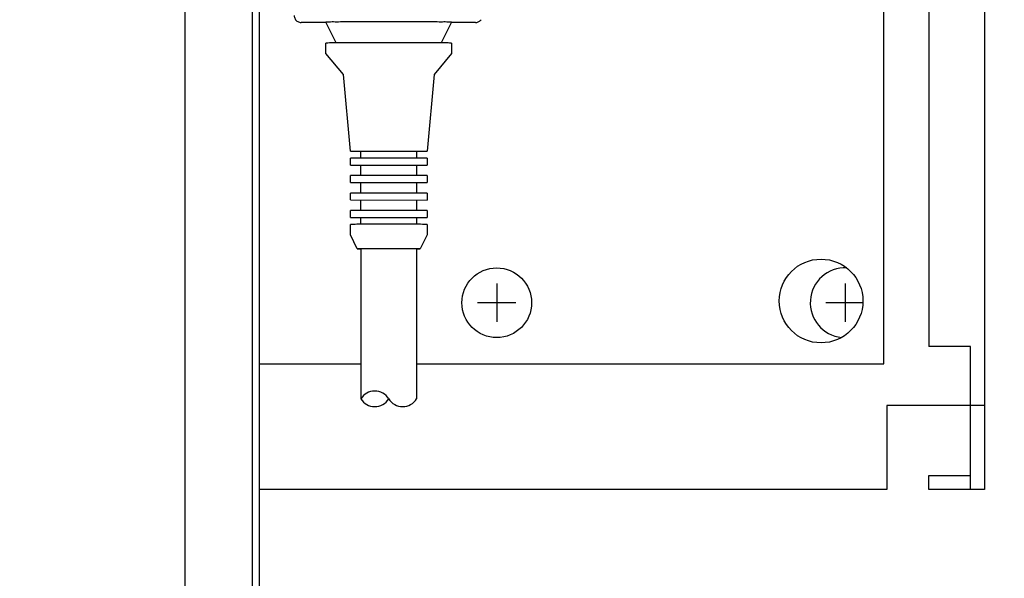
# Model space of a CAD drawing. Units: millimetres. Extents: x 12568 to 23999, y 13969 to 21603.
# Drawn here: x 17172 to 17313, y 19906 to 19986 of the extents above; entities that cross this region are included whole.
import ezdxf

# ---------------------------------------------------------------- set-up
doc = ezdxf.new("R2010")
doc.units = ezdxf.units.MM
doc.layers.add('1', color=7, linetype='Continuous')
doc.styles.add('CONVERTER_18', font='txt.shx', dxfattribs={"width": 0.9})
doc.dimstyles.new('ME10_DIM_49', dxfattribs={"dimtxt": 57.5, "dimasz": 57.5, "dimexe": 18.75, "dimexo": 12.5, "dimgap": 22.5, "dimtad": 1, "dimdec": 1, "dimlfac": 0.03937, "dimdsep": 46, "dimtxsty": 'CONVERTER_18', "dimsah": 1, "dimcen": 0.09, "dimclrd": 6, "dimclre": 6, "dimclrt": 3, "dimadec": 0, "dimazin": 0, "dimtfac": 1, "dimtdec": 4, "dimtix": 1, "dimtmove": 0, "dimatfit": 3, "dimfxl": 1, "dimtolj": 1, "dimtzin": 0, "dimarcsym": 0})

# ---------------------------------------------------------------- blocks, each defined once
blk = doc.blocks.new('*D44')
at = {"layer": '1', "color": 6, "linetype": 'Continuous'}
for p, q in [((17208.47, 20407.16), (17454.26, 20407.16)), ((17435.51, 19406.16), (17435.51, 20407.16)), ((17208.47, 19406.16), (17454.26, 19406.16))]:
    blk.add_line(p, q, dxfattribs=at)
at = {"layer": '1', "color": 6}
for points in [[(17443.08, 20349.66), (17427.94, 20349.66), (17435.51, 20407.16)], [(17427.94, 19463.66), (17443.08, 19463.66), (17435.51, 19406.16)]]:
    blk.add_solid(points, dxfattribs=at)
at = {"layer": '1', "color": 3, "insert": (17412.72, 19850.09), "char_height": 57.5, "attachment_point": 7, "rotation": 90, "line_spacing_factor": 0.454545, "style": 'CONVERTER_18'}
blk.add_mtext('39.4', dxfattribs=at)

msp = doc.modelspace()

# ---------------------------------------------------------------- hatches: boundary and pattern name
at = {"layer": '1', "linetype": 'Continuous'}
h = msp.add_hatch(dxfattribs=at)
h.set_pattern_fill('CUSTOM39', color=6, scale=50, angle=45, pattern_type=2)
h.set_pattern_definition([(45, (688.026, 672.73), (-70.71068, 6e-15), [])])
h.paths.add_polyline_path([(17310.51, 17586.21), (16174.76, 17586.21), (15352.51, 17586.21), (15352.51, 16486.21), (16174.76, 16486.21), (17310.51, 16486.21)])
edge = h.paths.add_edge_path(flags=16)
edge.add_arc((16015.72, 17577.56), 2.25, 90, 184.7636)
edge.add_line((16013.48, 17577.38), (16015.37, 17554.67))
edge.add_line((16015.37, 17554.67), (16015, 17551.91))
edge.add_line((16015, 17551.91), (16030.03, 17551.91))
edge.add_line((16030.03, 17551.91), (16029.65, 17554.67))
edge.add_line((16029.65, 17554.67), (16031.55, 17577.38))
edge.add_arc((16029.3, 17577.56), 2.25, 355.2364, 450)
edge.add_line((16029.3, 17579.81), (16015.72, 17579.81))
edge = h.paths.add_edge_path(flags=16)
edge.add_arc((16633.72, 17577.56), 2.25, 90, 184.7636)
edge.add_line((16631.48, 17577.38), (16633.37, 17554.67))
edge.add_line((16633.37, 17554.67), (16633, 17551.91))
edge.add_line((16633, 17551.91), (16648.03, 17551.91))
edge.add_line((16648.03, 17551.91), (16647.65, 17554.67))
edge.add_line((16647.65, 17554.67), (16649.55, 17577.38))
edge.add_arc((16647.3, 17577.56), 2.25, 355.2364, 450)
edge.add_line((16647.3, 17579.81), (16633.72, 17579.81))
edge = h.paths.add_edge_path(flags=16)
edge.add_arc((16289.3, 17577.56), 2.25, 355.2364, 450)
edge.add_line((16289.3, 17579.81), (16275.72, 17579.81))
edge.add_arc((16275.72, 17577.56), 2.25, 90, 184.7636)
edge.add_line((16273.48, 17577.38), (16275.37, 17554.67))
edge.add_line((16275.37, 17554.67), (16275, 17551.91))
edge.add_line((16275, 17551.91), (16290.03, 17551.91))
edge.add_line((16290.03, 17551.91), (16289.65, 17554.67))
edge.add_line((16289.65, 17554.67), (16291.55, 17577.38))
edge = h.paths.add_edge_path(flags=16)
edge.add_arc((16868.41, 17577.81), 5.25, 0, 360)
edge = h.paths.add_edge_path(flags=16)
edge.add_arc((15504.51, 17577.81), 5.25, 0, 360)
h.paths.add_polyline_path([(16241.03, 13968.87), (16241.03, 20081.37), (16034.73, 20081.37), (16034.73, 13968.87)], flags=16)
h.paths.add_polyline_path([(16189.49, 16639.14), (16189.49, 17426.64), (15983.19, 17426.64), (15983.19, 16639.14)], flags=16)
h.paths.add_polyline_path([(16189.49, 16639.14), (16189.49, 17426.64), (15983.19, 17426.64), (15983.19, 16639.14)], flags=16)
h.paths.add_polyline_path([(16189.49, 16639.14), (16189.49, 17426.64), (15983.19, 17426.64), (15983.19, 16639.14)], flags=16)
h.paths.add_polyline_path([(16189.49, 16639.14), (16189.49, 17426.64), (15983.19, 17426.64), (15983.19, 16639.14)], flags=16)
h.paths.add_polyline_path([(16189.49, 16639.14), (16189.49, 17426.64), (15983.19, 17426.64), (15983.19, 16639.14)], flags=16)
h.paths.add_polyline_path([(16189.49, 16639.14), (16189.49, 17426.64), (15983.19, 17426.64), (15983.19, 16639.14)], flags=16)
h.paths.add_polyline_path([(16189.49, 16639.14), (16189.49, 17426.64), (15983.19, 17426.64), (15983.19, 16639.14)], flags=16)
h.paths.add_polyline_path([(16189.49, 16639.14), (16189.49, 17426.64), (15983.19, 17426.64), (15983.19, 16639.14)], flags=16)
h.paths.add_polyline_path([(16189.49, 16639.14), (16189.49, 17426.64), (15983.19, 17426.64), (15983.19, 16639.14)], flags=16)
h.paths.add_polyline_path([(16189.49, 16639.14), (16189.49, 17426.64), (15983.19, 17426.64), (15983.19, 16639.14)], flags=16)
h.paths.add_polyline_path([(16189.49, 16639.14), (16189.49, 17426.64), (15983.19, 17426.64), (15983.19, 16639.14)], flags=16)
h.paths.add_polyline_path([(16189.49, 16639.14), (16189.49, 17426.64), (15983.19, 17426.64), (15983.19, 16639.14)], flags=16)
h.paths.add_polyline_path([(16189.49, 16639.14), (16189.49, 17426.64), (15983.19, 17426.64), (15983.19, 16639.14)], flags=16)
h.paths.add_polyline_path([(16189.49, 16639.14), (16189.49, 17426.64), (15983.19, 17426.64), (15983.19, 16639.14)], flags=16)
h.paths.add_polyline_path([(16189.49, 16639.14), (16189.49, 17426.64), (15983.19, 17426.64), (15983.19, 16639.14)], flags=16)
h.paths.add_polyline_path([(16189.49, 16639.14), (16189.49, 17426.64), (15983.19, 17426.64), (15983.19, 16639.14)], flags=16)
h.paths.add_polyline_path([(16557.94, 17084.51), (17393.25, 17084.51), (17393.25, 17168.88), (16557.94, 17168.88)], flags=16)
h.paths.add_polyline_path([(16557.94, 17084.51), (17393.25, 17084.51), (17393.25, 17168.88), (16557.94, 17168.88)], flags=16)
h.paths.add_polyline_path([(16557.94, 17084.51), (17393.25, 17084.51), (17393.25, 17168.88), (16557.94, 17168.88)], flags=16)
h.paths.add_polyline_path([(16557.94, 17084.51), (17393.25, 17084.51), (17393.25, 17168.88), (16557.94, 17168.88)], flags=16)
h.paths.add_polyline_path([(16557.94, 17084.51), (17393.25, 17084.51), (17393.25, 17168.88), (16557.94, 17168.88)], flags=16)
h.paths.add_polyline_path([(16557.94, 17084.51), (17393.25, 17084.51), (17393.25, 17168.88), (16557.94, 17168.88)], flags=16)
h.paths.add_polyline_path([(16557.94, 17084.51), (17393.25, 17084.51), (17393.25, 17168.88), (16557.94, 17168.88)], flags=16)
h.paths.add_polyline_path([(16557.94, 17084.51), (17393.25, 17084.51), (17393.25, 17168.88), (16557.94, 17168.88)], flags=16)
h.paths.add_polyline_path([(16557.94, 17084.51), (17393.25, 17084.51), (17393.25, 17168.88), (16557.94, 17168.88)], flags=16)
h.paths.add_polyline_path([(16557.94, 17084.51), (17393.25, 17084.51), (17393.25, 17168.88), (16557.94, 17168.88)], flags=16)
h.paths.add_polyline_path([(16557.94, 17084.51), (17393.25, 17084.51), (17393.25, 17168.88), (16557.94, 17168.88)], flags=16)
h.paths.add_polyline_path([(16557.94, 17084.51), (17393.25, 17084.51), (17393.25, 17168.88), (16557.94, 17168.88)], flags=16)
h.paths.add_polyline_path([(16557.94, 17084.51), (17393.25, 17084.51), (17393.25, 17168.88), (16557.94, 17168.88)], flags=16)
h.paths.add_polyline_path([(16572.94, 16912.51), (17256.38, 16912.51), (17256.38, 16996.88), (16572.94, 16996.88)], flags=16)
h.paths.add_polyline_path([(16572.94, 16912.51), (17256.38, 16912.51), (17256.38, 16996.88), (16572.94, 16996.88)], flags=16)
h.paths.add_polyline_path([(16572.94, 16912.51), (17256.38, 16912.51), (17256.38, 16996.88), (16572.94, 16996.88)], flags=16)
h.paths.add_polyline_path([(16572.94, 16912.51), (17256.38, 16912.51), (17256.38, 16996.88), (16572.94, 16996.88)], flags=16)
h.paths.add_polyline_path([(16572.94, 16912.51), (17256.38, 16912.51), (17256.38, 16996.88), (16572.94, 16996.88)], flags=16)
h.paths.add_polyline_path([(16572.94, 16912.51), (17256.38, 16912.51), (17256.38, 16996.88), (16572.94, 16996.88)], flags=16)
h.paths.add_polyline_path([(16572.94, 16912.51), (17256.38, 16912.51), (17256.38, 16996.88), (16572.94, 16996.88)], flags=16)
h.paths.add_polyline_path([(16572.94, 16912.51), (17256.38, 16912.51), (17256.38, 16996.88), (16572.94, 16996.88)], flags=16)
h.paths.add_polyline_path([(16572.94, 16912.51), (17256.38, 16912.51), (17256.38, 16996.88), (16572.94, 16996.88)], flags=16)
h.paths.add_polyline_path([(16572.94, 16912.51), (17256.38, 16912.51), (17256.38, 16996.88), (16572.94, 16996.88)], flags=16)
h.paths.add_polyline_path([(16572.94, 16912.51), (17256.38, 16912.51), (17256.38, 16996.88), (16572.94, 16996.88)], flags=16)
h.paths.add_polyline_path([(16572.94, 16912.51), (17256.38, 16912.51), (17256.38, 16996.88), (16572.94, 16996.88)], flags=16)
h.paths.add_polyline_path([(16572.94, 16912.51), (17256.38, 16912.51), (17256.38, 16996.88), (16572.94, 16996.88)], flags=16)
h.paths.add_polyline_path([(16572.94, 16912.51), (17256.38, 16912.51), (17256.38, 16996.88), (16572.94, 16996.88)], flags=16)
h.paths.add_polyline_path([(16572.94, 16912.51), (17256.38, 16912.51), (17256.38, 16996.88), (16572.94, 16996.88)], flags=16)
h.paths.add_polyline_path([(16572.94, 16912.51), (17256.38, 16912.51), (17256.38, 16996.88), (16572.94, 16996.88)], flags=16)
h.paths.add_polyline_path([(15913.76, 17572.88), (15902.26, 17572.88), (15902.26, 17562.21), (15913.76, 17562.21)], flags=16)
h.paths.add_polyline_path([(16003.76, 17576.98), (15992.26, 17576.98), (15992.26, 17566.31), (16003.76, 17566.31)], flags=16)
h.paths.add_polyline_path([(16243.76, 17572.88), (16232.26, 17572.88), (16232.26, 17562.21), (16243.76, 17562.21)], flags=16)
h.paths.add_polyline_path([(16337.26, 17572.88), (16325.76, 17572.88), (16325.76, 17562.21), (16337.26, 17562.21)], flags=16)
h.paths.add_polyline_path([(16690.76, 17572.88), (16679.26, 17572.88), (16679.26, 17562.21), (16690.76, 17562.21)], flags=16)
h.paths.add_polyline_path([(16760.76, 17572.88), (16749.26, 17572.88), (16749.26, 17562.21), (16760.76, 17562.21)], flags=16)

# ---------------------------------------------------------------- linework, layer by layer
at = {"color": 6, "linetype": 'Continuous'}
for p, q in [((17296.06, 19936.66), (17296.06, 20343.66)), ((17302.51, 20341.16), (17302.51, 19939.16)), ((17217.56, 19982.65), (17216.07, 19985.64)), ((17234.07, 19985.64), (17232.58, 19982.65)), ((17216.07, 19981.14), (17216.07, 19982.64)), ((17234.07, 19982.64), (17234.07, 19981.14)), ((17218.57, 19978.14), (17216.07, 19981.14)), ((17234.07, 19981.14), (17231.57, 19978.14)), ((17219.57, 19967.14), (17218.57, 19978.14)), ((17231.57, 19978.14), (17230.57, 19967.13)), ((17221.07, 19966.14), (17221.07, 19967.14)), ((17229.07, 19967.13), (17229.07, 19966.14)), ((17219.57, 19965.14), (17219.57, 19966.14)), ((17230.57, 19966.14), (17230.57, 19965.13)), ((17221.07, 19963.64), (17221.07, 19965.12)), ((17229.07, 19965.14), (17229.07, 19963.64)), ((17219.57, 19962.64), (17219.57, 19963.64)), ((17230.57, 19963.64), (17230.57, 19962.63)), ((17221.07, 19961.14), (17221.07, 19962.62)), ((17229.07, 19962.64), (17229.07, 19961.14)), ((17219.57, 19960.14), (17219.57, 19961.14)), ((17221.07, 19958.64), (17221.07, 19960.12)), ((17229.07, 19960.14), (17229.07, 19958.64)), ((17230.57, 19961.14), (17230.57, 19960.13)), ((17219.57, 19957.64), (17219.57, 19958.64)), ((17230.57, 19958.64), (17230.57, 19957.63)), ((17221.07, 19956.64), (17221.07, 19957.62)), ((17229.07, 19957.64), (17229.07, 19956.64)), ((17219.57, 19955.14), (17219.57, 19956.64)), ((17230.57, 19956.64), (17230.57, 19955.14)), ((17220.57, 19953.14), (17219.57, 19955.14)), ((17230.57, 19955.14), (17229.57, 19953.13)), ((17220.91, 19953.14), (17221.07, 19953.13)), ((17221.07, 19953.13), (17221.07, 19931.64)), ((17229.07, 19953.13), (17229.22, 19953.13)), ((17229.07, 19953.13), (17229.07, 19931.63)), ((17308.51, 19939.16), (17302.51, 19939.16)), ((17308.51, 19930.66), (17308.51, 19939.16)), ((17206.51, 19936.66), (17221.07, 19936.66)), ((17229.07, 19936.66), (17296.06, 19936.66))]:
    msp.add_line(p, q, dxfattribs=at)
at = {"color": 1, "linetype": 'Continuous'}
for p, q in [((17216.1, 19985.58), (17212.52, 19985.58)), ((17237.52, 19985.58), (17234.05, 19985.58)), ((17238.33, 19985.98), (17238.24, 19985.89))]:
    msp.add_line(p, q, dxfattribs=at)
at = {"color": 2, "linetype": 'Continuous'}
for p, q in [((17308.51, 19918.66), (17308.51, 19930.66)), ((17302.51, 19920.66), (17308.51, 19920.66)), ((17302.51, 19918.66), (17302.51, 19920.66))]:
    msp.add_line(p, q, dxfattribs=at)
at = {"color": 6, "linetype": 'Continuous'}
msp.add_circle((17287.06, 19945.66), 6, dxfattribs=at)
at = {"color": 1, "linetype": 'Continuous'}
for points in [[(17211.52, 19986.59), (17211.55, 19986.33), (17211.65, 19986.09), (17211.81, 19985.88), (17212.02, 19985.72), (17212.26, 19985.62), (17212.52, 19985.58)], [(17225.1, 19985.67), (17223.34, 19985.67), (17221.65, 19985.66), (17220.08, 19985.66), (17218.71, 19985.66), (17217.59, 19985.65), (17216.75, 19985.65), (17216.36, 19985.64), (17216.07, 19985.64)], [(17234.07, 19985.64), (17233.79, 19985.64), (17233.39, 19985.65), (17232.57, 19985.65), (17231.45, 19985.66), (17230.09, 19985.66), (17228.54, 19985.66), (17226.86, 19985.67), (17225.1, 19985.67)], [(17237.52, 19985.58), (17237.72, 19985.6), (17237.9, 19985.66), (17238.08, 19985.77), (17238.24, 19985.89)]]:
    msp.add_spline(points, degree=3, dxfattribs=at)
at = {"color": 6, "linetype": 'Continuous'}
for points in [[(17225.1, 19982.67), (17223.34, 19982.67), (17221.65, 19982.66), (17220.09, 19982.66), (17218.72, 19982.66), (17217.59, 19982.65), (17216.76, 19982.65), (17216.36, 19982.64), (17216.07, 19982.64)], [(17234.07, 19982.64), (17233.78, 19982.64), (17233.39, 19982.65), (17232.56, 19982.65), (17231.45, 19982.66), (17230.09, 19982.66), (17228.54, 19982.66), (17226.85, 19982.67), (17225.1, 19982.67)], [(17225.09, 19956.65), (17224.01, 19956.65), (17222.98, 19956.65), (17222.03, 19956.65), (17221.19, 19956.65), (17220.5, 19956.65), (17219.99, 19956.64), (17219.75, 19956.64), (17219.57, 19956.64)], [(17230.57, 19956.64), (17230.4, 19956.64), (17230.15, 19956.64), (17229.65, 19956.65), (17228.97, 19956.65), (17228.14, 19956.65), (17227.19, 19956.65), (17226.16, 19956.65), (17225.09, 19956.65)], [(17225.09, 19953.15), (17224.21, 19953.15), (17223.36, 19953.15), (17222.58, 19953.15), (17221.89, 19953.15), (17221.33, 19953.14), (17220.91, 19953.14), (17220.71, 19953.14), (17220.57, 19953.14)], [(17220.57, 19953.14), (17220.71, 19953.14), (17220.91, 19953.14)], [(17225.09, 19953.15), (17224.3, 19953.15), (17223.55, 19953.15), (17222.86, 19953.15), (17222.25, 19953.15), (17221.75, 19953.14), (17221.38, 19953.14), (17221.2, 19953.14), (17221.07, 19953.13)], [(17229.57, 19953.13), (17229.43, 19953.13), (17229.22, 19953.13), (17228.82, 19953.14), (17228.26, 19953.15), (17227.58, 19953.15), (17226.81, 19953.15), (17225.96, 19953.15), (17225.09, 19953.15)], [(17229.07, 19953.13), (17228.95, 19953.14), (17228.77, 19953.14), (17228.4, 19953.14), (17227.9, 19953.15), (17227.3, 19953.15), (17226.61, 19953.15), (17225.86, 19953.15), (17225.09, 19953.15)], [(17229.22, 19953.13), (17229.42, 19953.13), (17229.57, 19953.13)]]:
    msp.add_spline(points, degree=3, dxfattribs=at)
at = {"layer": '1', "color": 2, "linetype": 'Continuous'}
for p, q in [((17310.51, 20361.66), (17310.51, 19918.66)), ((17206.51, 19996.13), (17206.51, 19918.66)), ((17310.51, 19930.66), (17296.51, 19930.66)), ((17296.51, 19930.66), (17296.51, 19918.66)), ((17296.51, 19918.66), (17206.51, 19918.66)), ((17310.51, 19918.66), (17302.51, 19918.66))]:
    msp.add_line(p, q, dxfattribs=at)
at = {"layer": '1', "color": 6, "linetype": 'Continuous'}
for p, q in [((17195.91, 19647.96), (17195.91, 20074.96)), ((17205.51, 19996.49), (17205.51, 19651.1)), ((17219.57, 19967.14), (17230.57, 19967.13)), ((17230.57, 19966.14), (17219.57, 19966.14)), ((17219.57, 19965.14), (17230.57, 19965.13)), ((17230.57, 19963.64), (17219.57, 19963.64)), ((17219.57, 19962.64), (17230.57, 19962.63)), ((17230.57, 19961.14), (17219.57, 19961.14)), ((17219.57, 19960.14), (17230.57, 19960.13)), ((17230.57, 19958.64), (17219.57, 19958.64)), ((17219.57, 19957.64), (17230.57, 19957.63)), ((17240.56, 19948.16), (17240.56, 19942.66)), ((17290.51, 19948.16), (17290.51, 19942.66)), ((17243.31, 19945.41), (17237.81, 19945.41)), ((17293.06, 19945.41), (17287.76, 19945.41))]:
    msp.add_line(p, q, dxfattribs=at)
at = {"layer": '1', "color": 3, "linetype": 'Continuous'}
msp.add_line((17206.51, 19918.66), (17206.51, 19894.66), dxfattribs=at)
at = {"layer": '1', "color": 6, "linetype": 'Continuous'}
msp.add_circle((17240.56, 19945.41), 5, dxfattribs=at)
for centre, radius, start, end in [((17290.51, 19945.41), 5, 87.4515, 264.2565), ((17223.07, 19930.37), 2.37, 32.3331, 147.6669), ((17223.07, 19932.9), 2.37, 212.3331, 327.6669), ((17227.08, 19932.9), 2.37, 212.3331, 327.4839)]:
    msp.add_arc(centre, radius, start, end, dxfattribs=at)

# ---------------------------------------------------------------- dimensions: what is measured, and where the dimension line sits
at = {"layer": '1'}
dim = msp.add_linear_dim(base=(17435.51, 19406.16), p1=(17195.97, 20407.16), p2=(17195.97, 19406.16), angle=90, dimstyle='ME10_DIM_49', dxfattribs=at)
dim.commit()
dim.dimension.update_dxf_attribs({"geometry": '*D44', "text_midpoint": (17391.12, 19906.66), "text_rotation": 90})

doc.saveas('drawing.dxf')
